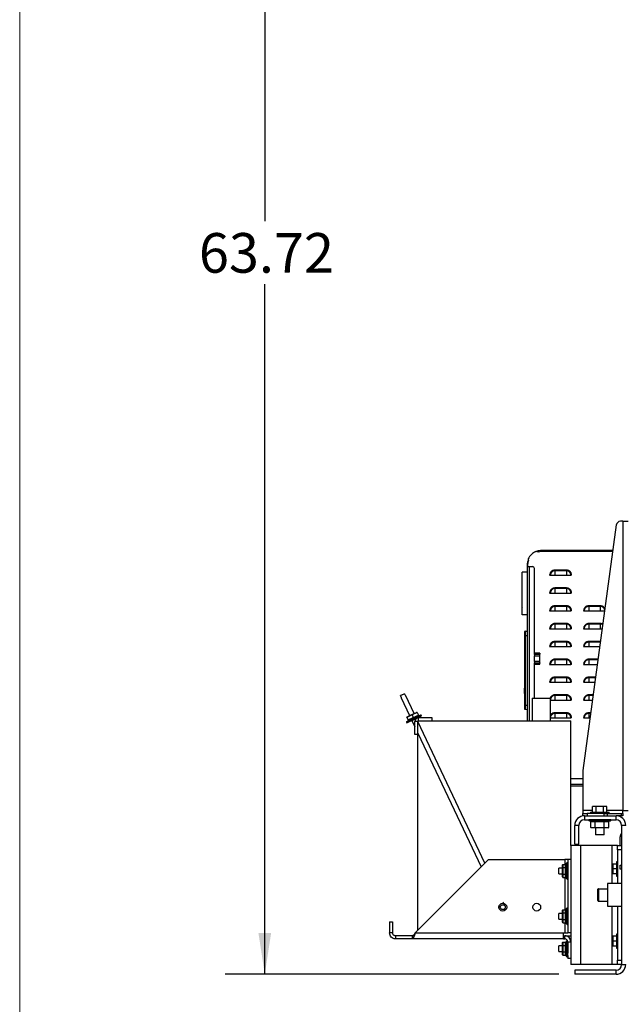
# Model space of a CAD drawing. Units: inches. Extents: x 4 to 234, y 4 to 150.
# Drawn here: x 4 to 30, y 66 to 109 of the extents above; entities that cross this region are included whole.
import ezdxf

# ---------------------------------------------------------------- set-up
doc = ezdxf.new("R2010")
doc.units = ezdxf.units.IN
doc.header["$MEASUREMENT"] = 0
doc.layers.add('FORMAT', color=7, linetype='Continuous')
doc.styles.add('SLDTEXTSTYLE0', font='TXT', dxfattribs={"width": 0.75})
doc.dimstyles.new('SLDDIMSTYLE1', dxfattribs={"dimtxt": 1.75, "dimasz": 1.82, "dimexe": 0, "dimexo": 0.0625, "dimgap": 0.4375, "dimtad": 0, "dimtih": 1, "dimtoh": 1, "dimrnd": 1e-09, "dimzin": 12, "dimdsep": 46, "dimtxsty": 'SLDTEXTSTYLE0', "dimsah": 1, "dimcen": 0.09, "dimadec": 0, "dimazin": 3, "dimtfac": 1, "dimtofl": 0, "dimtmove": 0, "dimatfit": 3, "dimfxl": 1, "dimfrac": 2, "dimtolj": 1, "dimtzin": 12, "dimarcsym": 0})

# ---------------------------------------------------------------- blocks, each defined once
blk = doc.blocks.new('_D_8')
at = {"layer": 'FORMAT', "ltscale": 14}
for p, q in [((43.686, 130.618), (12.576, 130.618)), ((14.326, 130.618), (14.326, 100.145)), ((14.326, 66.894), (14.326, 97.367)), ((27.317, 66.894), (12.576, 66.894))]:
    blk.add_line(p, q, dxfattribs=at)
for points in [[(14.326, 130.618), (14.046, 128.798), (14.606, 128.798)], [(14.326, 66.894), (14.606, 68.714), (14.046, 68.714)]]:
    blk.add_solid(points, dxfattribs=at)
at = {"layer": 'FORMAT', "ltscale": 14, "insert": (11.417, 99.623), "char_height": 1.75, "attachment_point": 1, "style": 'SLDTEXTSTYLE0'}
blk.add_mtext('63.72', dxfattribs=at)

msp = doc.modelspace()

# ---------------------------------------------------------------- linework, layer by layer
at = {"color": 7, "linetype": 'Continuous', "lineweight": 18, "ltscale": 14}
msp.add_line((3.501, 3.509), (3.501, 150.499), dxfattribs=at)
at = {"color": 7, "linetype": 'Continuous', "lineweight": 25, "ltscale": 14}
for p, q in [((29.85, 86.732), (28.372, 75.894)), ((30.142, 86.894), (30.036, 86.894)), ((30.142, 86.894), (30.142, 74.124)), ((30.142, 86.894), (30.372, 86.894)), ((26.392, 85.553), (26.393, 85.553)), ((26.393, 85.553), (26.547, 85.573)), ((26.547, 85.602), (26.547, 85.573)), ((29.696, 85.602), (26.547, 85.602)), ((25.917, 84.972), (25.917, 84.894)), ((25.917, 84.972), (25.946, 84.972)), ((25.917, 84.894), (25.917, 78.09)), ((25.917, 84.894), (25.996, 84.894)), ((25.946, 84.972), (25.971, 85.144)), ((25.946, 84.894), (25.946, 84.972)), ((25.996, 84.894), (26.153, 84.894)), ((26.232, 81.017), (26.232, 84.815)), ((25.7, 82.758), (25.7, 84.648)), ((25.917, 84.648), (25.7, 84.648)), ((27.141, 84.743), (27.141, 84.715)), ((27.645, 84.743), (27.141, 84.743)), ((27.141, 84.715), (27.141, 84.51)), ((27.645, 84.715), (27.141, 84.715)), ((27.141, 84.51), (27.645, 84.51)), ((27.645, 84.715), (27.645, 84.743)), ((27.645, 84.715), (27.645, 84.51)), ((27.141, 83.955), (27.141, 83.927)), ((27.645, 83.955), (27.141, 83.955)), ((27.141, 83.927), (27.141, 83.722)), ((27.645, 83.927), (27.141, 83.927)), ((27.645, 83.927), (27.645, 83.955)), ((27.645, 83.927), (27.645, 83.722)), ((27.141, 83.722), (27.645, 83.722)), ((25.7, 83.372), (25.677, 83.348)), ((25.677, 83.348), (25.677, 83.23)), ((25.677, 83.23), (25.677, 83.112)), ((25.677, 83.112), (25.7, 83.089)), ((27.141, 83.168), (27.141, 83.14)), ((27.645, 83.168), (27.141, 83.168)), ((27.141, 83.14), (27.141, 82.935)), ((27.645, 83.14), (27.141, 83.14)), ((27.645, 83.14), (27.645, 83.168)), ((27.645, 83.14), (27.645, 82.935)), ((28.637, 83.168), (28.637, 83.14)), ((29.141, 83.168), (28.637, 83.168)), ((28.637, 83.14), (28.637, 82.935)), ((29.141, 83.14), (28.637, 83.14)), ((29.141, 83.14), (29.141, 83.168)), ((29.141, 83.14), (29.141, 82.935)), ((25.917, 82.758), (25.7, 82.758)), ((27.141, 82.935), (27.645, 82.935)), ((28.637, 82.935), (29.141, 82.935)), ((27.141, 82.381), (27.141, 82.352)), ((27.645, 82.381), (27.141, 82.381)), ((27.141, 82.352), (27.141, 82.148)), ((27.645, 82.352), (27.141, 82.352)), ((27.645, 82.352), (27.645, 82.381)), ((27.645, 82.352), (27.645, 82.148)), ((28.637, 82.381), (28.637, 82.352)), ((29.141, 82.381), (28.637, 82.381)), ((28.637, 82.352), (28.637, 82.148)), ((29.141, 82.352), (28.637, 82.352)), ((29.141, 82.352), (29.141, 82.381)), ((29.141, 82.352), (29.141, 82.148)), ((25.791, 81.852), (25.82, 81.852)), ((25.791, 81.852), (25.791, 78.781)), ((25.82, 82.041), (25.917, 82.049)), ((25.82, 82.041), (25.82, 81.852)), ((25.82, 81.852), (25.917, 81.852)), ((25.82, 81.852), (25.82, 78.781)), ((27.141, 82.148), (27.645, 82.148)), ((28.637, 82.148), (29.141, 82.148)), ((29.141, 82.148), (29.225, 82.148)), ((27.141, 81.593), (27.141, 81.565)), ((27.645, 81.593), (27.141, 81.593)), ((27.141, 81.565), (27.141, 81.36)), ((27.645, 81.565), (27.141, 81.565)), ((27.141, 81.36), (27.645, 81.36)), ((27.645, 81.565), (27.645, 81.593)), ((27.645, 81.565), (27.645, 81.36)), ((28.637, 81.593), (28.637, 81.565)), ((29.141, 81.593), (28.637, 81.593)), ((28.637, 81.565), (28.637, 81.36)), ((29.141, 81.565), (28.637, 81.565)), ((28.637, 81.36), (29.118, 81.36)), ((29.141, 81.565), (29.141, 81.593)), ((26.476, 81.068), (26.232, 81.068)), ((26.476, 81.034), (26.232, 81.034)), ((26.232, 81.016), (26.232, 81.017)), ((26.476, 81.016), (26.232, 81.016)), ((26.232, 81.016), (26.232, 80.948)), ((26.232, 80.948), (26.476, 80.948)), ((26.232, 80.71), (26.232, 80.948)), ((26.476, 81.068), (26.476, 81.034)), ((26.476, 81.016), (26.476, 81.034)), ((26.476, 80.948), (26.476, 81.016)), ((26.476, 80.71), (26.476, 80.948)), ((26.476, 80.71), (26.232, 80.71)), ((26.232, 80.71), (26.232, 80.642)), ((26.232, 80.642), (26.476, 80.642)), ((26.232, 80.64), (26.232, 80.642)), ((26.232, 79.09), (26.232, 80.64)), ((26.232, 80.623), (26.476, 80.623)), ((26.232, 80.589), (26.476, 80.589)), ((26.476, 80.642), (26.476, 80.71)), ((26.476, 80.642), (26.476, 80.623)), ((26.476, 80.589), (26.476, 80.623)), ((27.141, 80.806), (27.141, 80.778)), ((27.645, 80.806), (27.141, 80.806)), ((27.141, 80.778), (27.141, 80.573)), ((27.645, 80.778), (27.141, 80.778)), ((27.141, 80.573), (27.645, 80.573)), ((27.645, 80.778), (27.645, 80.806)), ((27.645, 80.778), (27.645, 80.573)), ((28.637, 80.806), (28.637, 80.778)), ((28.637, 80.778), (28.637, 80.573)), ((28.637, 80.573), (29.01, 80.573)), ((27.141, 80.018), (27.141, 79.99)), ((27.645, 80.018), (27.141, 80.018)), ((27.645, 79.99), (27.645, 80.018)), ((28.637, 80.018), (28.637, 79.99)), ((27.141, 79.99), (27.141, 79.785)), ((27.645, 79.99), (27.141, 79.99)), ((27.141, 79.785), (27.645, 79.785)), ((27.645, 79.99), (27.645, 79.785)), ((28.637, 79.99), (28.637, 79.785)), ((28.637, 79.785), (28.903, 79.785)), ((20.324, 79.197), (20.319, 79.195)), ((20.362, 79.104), (20.319, 79.195)), ((20.366, 79.107), (20.324, 79.197)), ((20.498, 79.279), (20.54, 79.189)), ((20.921, 78.407), (20.55, 79.193)), ((27.141, 79.231), (27.141, 79.203)), ((27.645, 79.231), (27.141, 79.231)), ((27.141, 79.203), (27.141, 78.998)), ((27.645, 79.203), (27.141, 79.203)), ((27.645, 79.203), (27.645, 79.231)), ((27.645, 79.203), (27.645, 78.998)), ((28.637, 79.231), (28.637, 79.203)), ((28.637, 79.203), (28.637, 78.998)), ((20.352, 79.1), (20.723, 78.314)), ((25.791, 78.781), (25.82, 78.781)), ((25.82, 78.781), (25.917, 78.781)), ((25.82, 78.781), (25.82, 78.593)), ((26.135, 79.09), (26.135, 78.09)), ((26.135, 79.09), (26.942, 79.09)), ((26.942, 78.09), (26.942, 79.09)), ((27.141, 78.998), (27.645, 78.998)), ((28.637, 78.998), (28.796, 78.998)), ((20.831, 78.342), (20.605, 78.236)), ((20.614, 78.262), (20.822, 78.361)), ((20.822, 78.361), (21.03, 78.459)), ((20.831, 78.342), (20.822, 78.361)), ((21.057, 78.449), (20.831, 78.342)), ((20.831, 78.342), (20.884, 78.23)), ((20.884, 78.23), (21.11, 78.337)), ((21.057, 78.449), (21.03, 78.459)), ((21.057, 78.449), (21.11, 78.337)), ((21.247, 78.302), (21.234, 78.329)), ((25.82, 78.593), (25.917, 78.585)), ((27.141, 78.444), (27.141, 78.415)), ((27.645, 78.444), (27.141, 78.444)), ((27.141, 78.415), (27.141, 78.211)), ((27.645, 78.415), (27.141, 78.415)), ((27.645, 78.415), (27.645, 78.444)), ((27.645, 78.415), (27.645, 78.211)), ((28.637, 78.444), (28.637, 78.415)), ((28.637, 78.415), (28.637, 78.211)), ((20.585, 78.022), (20.597, 77.995)), ((20.605, 78.236), (20.614, 78.262)), ((20.605, 78.236), (20.658, 78.123)), ((20.658, 78.123), (20.884, 78.23)), ((20.823, 78.102), (20.954, 77.826)), ((21.088, 78.059), (20.954, 78.059)), ((20.954, 77.474), (20.954, 78.059)), ((21.022, 78.193), (21.021, 78.195)), ((21.088, 77.474), (21.088, 78.059)), ((24.043, 71.795), (21.088, 78.053)), ((21.119, 78.09), (21.119, 78.224)), ((21.119, 78.224), (21.704, 78.224)), ((21.119, 78.09), (21.704, 78.09)), ((21.704, 78.224), (21.704, 78.09)), ((21.704, 78.09), (27.838, 78.09)), ((27.141, 78.211), (27.645, 78.211)), ((27.838, 72.573), (27.838, 78.09)), ((28.637, 78.211), (28.688, 78.211)), ((21.088, 77.474), (20.954, 77.474)), ((21.088, 77.541), (23.879, 71.63)), ((21.088, 68.84), (21.088, 77.474)), ((28.372, 75.894), (28.372, 74.124)), ((28.372, 75.521), (27.838, 75.521)), ((27.838, 75.207), (28.372, 75.207)), ((28.372, 74.124), (28.372, 73.999)), ((28.372, 73.894), (28.372, 73.999)), ((28.372, 73.999), (28.56, 73.999)), ((28.56, 73.999), (28.56, 73.894)), ((29.315, 73.999), (28.56, 73.999)), ((28.716, 74.049), (28.716, 73.999)), ((28.716, 74.049), (29.122, 74.049)), ((28.805, 74.049), (28.805, 74.299)), ((28.964, 74.299), (28.805, 74.299)), ((28.964, 74.049), (28.964, 74.299)), ((29.281, 74.299), (28.964, 74.299)), ((29.122, 74.049), (29.529, 74.049)), ((29.281, 74.049), (29.281, 74.299)), ((29.44, 74.299), (29.281, 74.299)), ((29.315, 73.894), (29.315, 73.999)), ((29.315, 73.999), (29.447, 73.999)), ((29.44, 74.049), (29.44, 74.299)), ((29.447, 73.999), (29.447, 73.894)), ((29.447, 73.999), (30.087, 73.999)), ((29.529, 73.999), (29.529, 74.049)), ((30.087, 73.894), (30.087, 73.999)), ((30.087, 73.999), (30.142, 73.999)), ((30.142, 73.999), (30.142, 74.124)), ((30.142, 74.124), (30.372, 74.124)), ((30.142, 73.999), (30.142, 73.894)), ((28.446, 73.894), (28.372, 73.894)), ((28.446, 73.894), (28.446, 73.715)), ((28.446, 73.894), (29.838, 73.894)), ((28.446, 73.715), (29.838, 73.715)), ((28.641, 73.714), (28.641, 73.684)), ((29.122, 73.714), (28.641, 73.714)), ((29.122, 73.664), (28.661, 73.664)), ((28.924, 73.624), (28.725, 73.624)), ((28.725, 73.375), (28.725, 73.624)), ((29.321, 73.624), (28.924, 73.624)), ((28.924, 73.375), (28.924, 73.624)), ((28.935, 73.715), (28.935, 73.714)), ((29.603, 73.714), (29.122, 73.714)), ((29.583, 73.664), (29.122, 73.664)), ((29.31, 73.714), (29.31, 73.715)), ((29.519, 73.624), (29.321, 73.624)), ((29.321, 73.375), (29.321, 73.624)), ((29.519, 73.375), (29.519, 73.624)), ((29.603, 73.684), (29.603, 73.714)), ((29.838, 73.715), (29.838, 73.894)), ((30.087, 73.894), (29.838, 73.894)), ((30.142, 73.894), (30.087, 73.894)), ((28.196, 73.465), (28.017, 73.465)), ((28.017, 72.644), (28.017, 73.465)), ((28.196, 72.644), (28.196, 73.465)), ((28.725, 73.375), (28.924, 73.375)), ((28.725, 73.375), (28.748, 73.355)), ((28.935, 73.355), (28.748, 73.355)), ((28.924, 73.375), (29.321, 73.375)), ((28.924, 73.375), (28.935, 73.355)), ((28.935, 73.355), (28.935, 73.049)), ((29.309, 73.355), (28.935, 73.355)), ((29.31, 73.049), (28.935, 73.049)), ((29.309, 73.355), (29.321, 73.375)), ((29.496, 73.355), (29.309, 73.355)), ((29.31, 73.049), (29.31, 73.355)), ((29.321, 73.375), (29.519, 73.375)), ((29.496, 73.355), (29.519, 73.375)), ((30.267, 73.465), (30.088, 73.465)), ((30.088, 73.465), (30.088, 67.323)), ((28.017, 72.644), (28.196, 72.644)), ((30.017, 72.573), (30.017, 72.956)), ((27.838, 72.573), (27.838, 67.323)), ((28.267, 72.573), (27.838, 72.573)), ((28.267, 72.573), (28.267, 67.323)), ((29.659, 72.573), (28.267, 72.573)), ((29.909, 72.573), (29.659, 72.573)), ((29.909, 72.573), (30.088, 72.573)), ((29.909, 72.385), (29.909, 72.573)), ((30.088, 72.385), (29.909, 72.385)), ((29.909, 72.385), (29.909, 70.894)), ((20.963, 68.715), (24.204, 71.955)), ((24.204, 71.955), (27.579, 71.955)), ((27.469, 71.721), (27.489, 71.744)), ((27.489, 71.744), (27.489, 71.6)), ((27.489, 71.744), (27.614, 71.744)), ((27.704, 71.955), (27.579, 71.955)), ((27.614, 71.6), (27.614, 71.744)), ((27.654, 71.116), (27.654, 71.794)), ((27.704, 71.814), (27.674, 71.814)), ((27.838, 71.955), (27.704, 71.955)), ((27.704, 71.955), (27.704, 68.715)), ((29.867, 71.759), (29.697, 71.759)), ((29.697, 71.759), (29.697, 71.541)), ((29.909, 71.853), (29.867, 71.853)), ((29.867, 71.853), (29.867, 71.541)), ((27.469, 71.58), (27.318, 71.58)), ((27.318, 71.455), (27.318, 71.58)), ((27.318, 71.33), (27.318, 71.455)), ((27.318, 71.33), (27.469, 71.33)), ((27.469, 71.588), (27.469, 71.721)), ((27.469, 71.588), (27.489, 71.6)), ((27.469, 71.322), (27.469, 71.588)), ((27.489, 71.311), (27.469, 71.322)), ((27.469, 71.19), (27.469, 71.322)), ((27.489, 71.6), (27.614, 71.6)), ((27.489, 71.6), (27.489, 71.311)), ((27.489, 71.311), (27.614, 71.311)), ((27.489, 71.311), (27.489, 71.167)), ((27.614, 71.311), (27.614, 71.6)), ((27.614, 71.167), (27.614, 71.311)), ((29.867, 71.541), (29.697, 71.541)), ((29.697, 71.541), (29.697, 71.324)), ((29.867, 71.324), (29.697, 71.324)), ((29.867, 71.541), (29.867, 71.229)), ((30.017, 71.536), (30.017, 71.715)), ((30.017, 71.715), (30.088, 71.715)), ((30.088, 71.536), (30.017, 71.536)), ((27.489, 71.167), (27.469, 71.19)), ((27.489, 71.167), (27.614, 71.167)), ((27.674, 71.096), (27.704, 71.096)), ((30.088, 70.894), (29.463, 70.894)), ((29.463, 70.894), (29.463, 69.894)), ((29.867, 71.229), (29.909, 71.229)), ((29.038, 70.144), (29.038, 70.644)), ((29.063, 70.669), (29.063, 70.119)), ((29.063, 70.669), (29.463, 70.669)), ((29.063, 70.119), (29.463, 70.119)), ((27.469, 69.58), (27.318, 69.58)), ((27.318, 69.455), (27.318, 69.58)), ((27.469, 69.721), (27.489, 69.744)), ((27.469, 69.588), (27.469, 69.721)), ((27.469, 69.588), (27.489, 69.6)), ((27.469, 69.322), (27.469, 69.588)), ((27.489, 69.744), (27.489, 69.6)), ((27.489, 69.744), (27.614, 69.744)), ((27.489, 69.6), (27.614, 69.6)), ((27.489, 69.6), (27.489, 69.311)), ((27.614, 69.6), (27.614, 69.744)), ((27.614, 69.311), (27.614, 69.6)), ((27.654, 69.116), (27.654, 69.794)), ((27.704, 69.814), (27.674, 69.814)), ((29.463, 69.894), (30.088, 69.894)), ((29.909, 69.894), (29.909, 67.51)), ((19.838, 69.205), (19.973, 69.205)), ((19.838, 69.205), (19.838, 68.715)), ((19.973, 69.205), (19.973, 68.715)), ((27.318, 69.33), (27.318, 69.455)), ((27.318, 69.33), (27.469, 69.33)), ((27.489, 69.311), (27.469, 69.322)), ((27.469, 69.19), (27.469, 69.322)), ((27.489, 69.167), (27.469, 69.19)), ((27.489, 69.311), (27.614, 69.311)), ((27.489, 69.311), (27.489, 69.167)), ((27.489, 69.167), (27.614, 69.167)), ((27.614, 69.167), (27.614, 69.311)), ((19.973, 68.715), (19.838, 68.715)), ((20.963, 68.715), (27.512, 68.715)), ((27.512, 68.715), (27.579, 68.715)), ((27.512, 68.455), (27.512, 68.715)), ((27.579, 68.715), (27.704, 68.715)), ((27.674, 69.096), (27.704, 69.096)), ((27.838, 68.715), (27.704, 68.715)), ((20.098, 68.59), (20.098, 68.455)), ((20.838, 68.59), (20.098, 68.59)), ((20.838, 68.455), (20.098, 68.455)), ((20.838, 68.59), (20.838, 68.455)), ((27.512, 68.455), (20.838, 68.455)), ((27.469, 68.288), (27.489, 68.311)), ((27.469, 68.155), (27.469, 68.288)), ((27.489, 68.311), (27.489, 68.167)), ((27.489, 68.311), (27.614, 68.311)), ((27.512, 68.59), (27.838, 68.59)), ((27.512, 68.455), (27.579, 68.455)), ((27.579, 68.455), (27.579, 68.59)), ((27.614, 68.167), (27.614, 68.311)), ((27.654, 67.683), (27.654, 68.362)), ((27.692, 68.382), (27.674, 68.382)), ((27.704, 68.33), (27.704, 68.335)), ((27.704, 68.33), (27.838, 68.33)), ((27.704, 68.33), (27.704, 67.825)), ((29.867, 68.57), (29.697, 68.57)), ((29.697, 68.57), (29.697, 68.352)), ((29.867, 68.352), (29.697, 68.352)), ((29.697, 68.352), (29.697, 68.135)), ((29.909, 68.664), (29.867, 68.664)), ((29.867, 68.664), (29.867, 68.352)), ((29.867, 68.352), (29.867, 68.04)), ((27.469, 68.148), (27.318, 68.148)), ((27.318, 68.023), (27.318, 68.148)), ((27.318, 67.898), (27.318, 68.023)), ((27.318, 67.898), (27.469, 67.898)), ((27.469, 68.155), (27.489, 68.167)), ((27.469, 67.89), (27.469, 68.155)), ((27.489, 67.878), (27.469, 67.89)), ((27.469, 67.757), (27.469, 67.89)), ((27.489, 68.167), (27.614, 68.167)), ((27.489, 68.167), (27.489, 67.878)), ((27.489, 67.878), (27.614, 67.878)), ((27.489, 67.878), (27.489, 67.734)), ((27.614, 67.878), (27.614, 68.167)), ((27.614, 67.734), (27.614, 67.878)), ((29.867, 68.135), (29.697, 68.135)), ((29.867, 68.04), (29.909, 68.04)), ((27.489, 67.734), (27.469, 67.757)), ((27.489, 67.734), (27.614, 67.734)), ((27.674, 67.663), (27.704, 67.663)), ((27.704, 67.722), (27.704, 67.825)), ((27.704, 67.722), (27.704, 67.59)), ((27.838, 67.59), (27.704, 67.59)), ((29.909, 67.51), (30.088, 67.51)), ((29.909, 67.323), (29.909, 67.51)), ((28.267, 67.323), (27.838, 67.323)), ((28.017, 67.073), (28.017, 66.894)), ((29.838, 67.073), (28.017, 67.073)), ((29.659, 67.323), (28.267, 67.323)), ((29.909, 67.323), (29.659, 67.323)), ((29.838, 66.894), (29.838, 67.073)), ((30.088, 67.323), (29.909, 67.323)), ((30.088, 67.323), (30.267, 67.323)), ((29.838, 66.894), (28.017, 66.894))]:
    msp.add_line(p, q, dxfattribs=at)
at = {"color": 8, "linetype": 'Continuous', "lineweight": 25, "ltscale": 14}
for p, q in [((26.547, 85.573), (29.692, 85.573)), ((25.996, 84.894), (25.996, 78.09)), ((29.149, 81.592), (29.141, 81.593)), ((29.141, 81.565), (29.141, 81.533)), ((29.042, 80.806), (28.637, 80.806)), ((29.038, 80.778), (28.637, 80.778)), ((28.935, 80.018), (28.637, 80.018)), ((28.931, 79.99), (28.637, 79.99)), ((28.827, 79.231), (28.637, 79.231)), ((28.824, 79.203), (28.637, 79.203)), ((28.72, 78.444), (28.637, 78.444)), ((28.716, 78.415), (28.637, 78.415)), ((28.372, 75.276), (27.838, 75.276)), ((28.805, 74.124), (28.372, 74.124)), ((30.142, 74.124), (29.44, 74.124)), ((28.641, 73.684), (29.122, 73.684)), ((29.122, 73.684), (29.603, 73.684)), ((29.659, 72.573), (29.659, 70.894)), ((27.579, 71.955), (27.579, 71.744)), ((27.674, 71.814), (27.674, 71.096)), ((27.579, 71.167), (27.579, 69.744)), ((27.674, 69.814), (27.674, 69.096)), ((29.659, 69.894), (29.659, 67.323)), ((27.579, 69.167), (27.579, 68.715)), ((27.674, 68.382), (27.674, 67.663))]:
    msp.add_line(p, q, dxfattribs=at)
at = {"color": 7, "linetype": 'Continuous', "lineweight": 25, "ltscale": 196}
msp.add_line((20.352, 79.1), (20.366, 79.107), dxfattribs=at)
at = {"color": 7, "linetype": 'Continuous', "lineweight": 25, "ltscale": 14, "flags": 128}
for points in [[(20.498, 79.279), (20.483, 79.272), (20.463, 79.263), (20.439, 79.251), (20.413, 79.239), (20.387, 79.227), (20.362, 79.215), (20.34, 79.205), (20.324, 79.197)], [(20.54, 79.189), (20.544, 79.191), (20.548, 79.192), (20.549, 79.193), (20.55, 79.193)], [(20.594, 78.049), (20.6, 78.052), (20.619, 78.061), (20.649, 78.075), (20.69, 78.094), (20.739, 78.117), (20.794, 78.144), (20.854, 78.172), (20.916, 78.201), (20.978, 78.23), (21.036, 78.258), (21.089, 78.283), (21.134, 78.304), (21.169, 78.321), (21.194, 78.332), (21.206, 78.338), (21.208, 78.339)], [(20.597, 77.995), (20.604, 77.998), (20.622, 78.007), (20.652, 78.021), (20.693, 78.04), (20.742, 78.063), (20.798, 78.09), (20.859, 78.119), (20.922, 78.149), (20.986, 78.179), (21.047, 78.207), (21.103, 78.234), (21.152, 78.257), (21.192, 78.276), (21.222, 78.29), (21.241, 78.299), (21.247, 78.302), (21.247, 78.302)], [(20.901, 78.194), (20.901, 78.195), (20.9, 78.197), (20.898, 78.2), (20.896, 78.204), (20.893, 78.21), (20.89, 78.216), (20.887, 78.223), (20.884, 78.23)], [(24.937, 69.902), (24.936, 69.905), (24.931, 69.916), (24.923, 69.932), (24.912, 69.955), (24.899, 69.982), (24.884, 70.014), (24.868, 70.047), (24.852, 70.083)], [(24.683, 69.929), (24.687, 69.92), (24.701, 69.889), (24.714, 69.861), (24.725, 69.839), (24.733, 69.822), (24.738, 69.812), (24.739, 69.808)]]:
    msp.add_lwpolyline(points, dxfattribs=at)
at = {"color": 8, "linetype": 'Continuous', "lineweight": 25, "ltscale": 14, "flags": 128}
msp.add_lwpolyline([(21.234, 78.329), (21.228, 78.326), (21.21, 78.317), (21.18, 78.303), (21.139, 78.284), (21.09, 78.261), (21.034, 78.234), (20.973, 78.206), (20.909, 78.176), (20.846, 78.146), (20.785, 78.117), (20.729, 78.091), (20.68, 78.067), (20.639, 78.048), (20.609, 78.034), (20.591, 78.025), (20.585, 78.022)], dxfattribs=at)
at = {"color": 7, "linetype": 'Continuous', "lineweight": 25, "ltscale": 196}
for centre, radius in [((24.838, 69.855), 0.172), ((26.338, 69.855), 0.172), ((24.838, 69.855), 0.109)]:
    msp.add_circle(centre, radius, dxfattribs=at)
for centre, radius, start, end in [((30.036, 86.706), 0.188, 90, 172.2348), ((26.056, 85.195), 0.0984, 156.5706, 211.3306), ((26.547, 84.982), 0.634, 113.4294, 156.5706), ((26.547, 84.972), 0.63, 90, 108.2363), ((26.547, 84.972), 0.63, 159.4156, 180), ((26.153, 84.815), 0.0787, 0, 90), ((25.822, 82.009), 0.0315, 95, 180), ((26.98, 79.411), 1.201, 171.9572, 188.0428), ((21.146, 78.354), 0.04, 205.2761, 295.2761), ((21.216, 78.321), 0.02, 25.2761, 115.2761), ((25.822, 78.625), 0.0315, 180, 265), ((20.603, 78.031), 0.02, 115.2761, 205.2761), ((20.622, 78.106), 0.04, 295.2761, 25.2761), ((21.119, 78.059), 0.165, 90, 180), ((21.119, 78.059), 0.031, 90, 180), ((28.446, 73.465), 0.429, 90, 180), ((28.446, 73.465), 0.25, 90, 180), ((28.661, 73.684), 0.02, 180, 270), ((29.583, 73.684), 0.02, 270, 0), ((29.838, 73.465), 0.429, 0, 90), ((29.838, 73.465), 0.25, 0, 90), ((30.205, 72.956), 0.188, 128.4872, 180), ((27.674, 71.794), 0.02, 90, 180), ((27.674, 71.116), 0.02, 180, 270), ((29.063, 70.644), 0.025, 90, 180), ((29.063, 70.144), 0.025, 180, 270), ((27.674, 69.794), 0.02, 90, 180), ((27.674, 69.116), 0.02, 180, 270), ((27.674, 68.362), 0.02, 90, 180), ((27.674, 67.683), 0.02, 180, 270), ((29.838, 67.323), 0.429, 270, 0), ((29.838, 67.323), 0.25, 270, 0)]:
    msp.add_arc(centre, radius, start, end, dxfattribs=at)
for centre, major_axis, ratio, start_param, end_param in [((28.679, 73.624), (-0.0462, 0), 0.866025, 3.141593, 4.712389), ((28.901, 73.624), (0, 0.04), 0.57735, 4.712389, 6.283185), ((29.344, 73.624), (0, 0.04), 0.57735, 0, 1.570796), ((29.565, 73.624), (0.0462, 0), 0.866025, 1.570796, 3.141593), ((27.614, 71.79), (0, 0.0462), 0.866025, 3.141593, 4.712389), ((27.614, 71.623), (0.04, 0), 0.57735, 4.712389, 6.283185), ((27.614, 71.288), (0.04, 0), 0.57735, 0, 1.570796), ((27.614, 71.12), (0, -0.0462), 0.866025, 1.570796, 3.141593), ((27.614, 69.79), (0, 0.0462), 0.866025, 3.141593, 4.712389), ((27.614, 69.623), (0.04, 0), 0.57735, 4.712389, 6.283185), ((27.614, 69.288), (0.04, 0), 0.57735, 0, 1.570796), ((27.614, 69.12), (0, -0.0462), 0.866025, 1.570796, 3.141593), ((27.614, 68.358), (0, 0.0462), 0.866025, 3.141593, 4.712389), ((27.614, 68.19), (0.04, 0), 0.57735, 4.712389, 6.283185), ((27.614, 67.855), (0.04, 0), 0.57735, 0, 1.570796), ((27.614, 67.688), (0, -0.0462), 0.866025, 1.570796, 3.141593)]:
    msp.add_ellipse(centre, major_axis=major_axis, ratio=ratio, start_param=start_param, end_param=end_param, dxfattribs=at)
at = {"color": 7, "linetype": 'Continuous', "lineweight": 25, "ltscale": 14}
for points, knots in [([(26.295, 85.564), (26.303, 85.567), (26.319, 85.572), (26.345, 85.572), (26.37, 85.567), (26.385, 85.558), (26.392, 85.553)], [0, 0, 0, 0, 0.249995, 0.500005, 0.749997, 1, 1, 1, 1]), ([(27.141, 84.743), (27.112, 84.74), (27.067, 84.735), (27.013, 84.706), (26.975, 84.676), (26.945, 84.638), (26.916, 84.584), (26.912, 84.539), (26.908, 84.51)], [0, 0, 0, 0, 0.2394575, 0.3683617, 0.4999999, 0.631638, 0.7605451, 1, 1, 1, 1]), ([(26.908, 84.51), (26.914, 84.51), (26.922, 84.51), (26.931, 84.51), (26.935, 84.51), (26.937, 84.51)], [0, 0, 0, 0, 0.498698, 0.748624, 1, 1, 1, 1]), ([(27.141, 84.715), (27.114, 84.711), (27.061, 84.705), (26.993, 84.658), (26.946, 84.59), (26.94, 84.537), (26.937, 84.51)], [0, 0, 0, 0, 0.250001, 0.499999, 0.750002, 1, 1, 1, 1]), ([(26.937, 84.51), (26.966, 84.51), (27.026, 84.51), (27.103, 84.51), (27.141, 84.51)], [0, 0, 0, 0, 0.499999, 1, 1, 1, 1]), ([(27.878, 84.51), (27.875, 84.539), (27.87, 84.584), (27.841, 84.638), (27.811, 84.676), (27.774, 84.706), (27.72, 84.735), (27.675, 84.74), (27.645, 84.743)], [0, 0, 0, 0, 0.239454, 0.368362, 0.5, 0.631638, 0.760542, 1, 1, 1, 1]), ([(27.85, 84.51), (27.847, 84.537), (27.841, 84.59), (27.793, 84.658), (27.726, 84.705), (27.672, 84.711), (27.645, 84.715)], [0, 0, 0, 0, 0.249999, 0.5, 0.750002, 1, 1, 1, 1]), ([(27.645, 84.51), (27.684, 84.51), (27.761, 84.51), (27.82, 84.51), (27.85, 84.51)], [0, 0, 0, 0, 0.499997, 1, 1, 1, 1]), ([(27.878, 84.51), (27.876, 84.51), (27.87, 84.51), (27.86, 84.51), (27.854, 84.51), (27.85, 84.51)], [0, 0, 0, 0, 0.251357, 0.5013, 1, 1, 1, 1]), ([(27.141, 83.955), (27.112, 83.952), (27.067, 83.947), (27.013, 83.918), (26.975, 83.888), (26.945, 83.851), (26.916, 83.797), (26.912, 83.752), (26.908, 83.722)], [0, 0, 0, 0, 0.239458, 0.36836, 0.5, 0.631638, 0.760542, 1, 1, 1, 1]), ([(27.141, 83.927), (27.114, 83.924), (27.061, 83.918), (26.993, 83.871), (26.946, 83.803), (26.94, 83.749), (26.937, 83.722)], [0, 0, 0, 0, 0.250001, 0.5, 0.749999, 1, 1, 1, 1]), ([(27.878, 83.722), (27.875, 83.752), (27.87, 83.797), (27.841, 83.851), (27.811, 83.888), (27.774, 83.918), (27.72, 83.947), (27.675, 83.952), (27.645, 83.955)], [0, 0, 0, 0, 0.239457, 0.368361, 0.499999, 0.63164, 0.760542, 1, 1, 1, 1]), ([(27.85, 83.722), (27.847, 83.749), (27.841, 83.803), (27.793, 83.871), (27.726, 83.918), (27.672, 83.924), (27.645, 83.927)], [0, 0, 0, 0, 0.250002, 0.5, 0.750002, 1, 1, 1, 1]), ([(26.908, 83.722), (26.914, 83.722), (26.922, 83.722), (26.931, 83.722), (26.935, 83.722), (26.937, 83.722)], [0, 0, 0, 0, 0.498698, 0.748624, 1, 1, 1, 1]), ([(26.937, 83.722), (26.966, 83.722), (27.026, 83.722), (27.103, 83.722), (27.141, 83.722)], [0, 0, 0, 0, 0.499999, 1, 1, 1, 1]), ([(27.645, 83.722), (27.684, 83.722), (27.761, 83.722), (27.82, 83.722), (27.85, 83.722)], [0, 0, 0, 0, 0.499997, 1, 1, 1, 1]), ([(27.878, 83.722), (27.876, 83.722), (27.87, 83.722), (27.86, 83.722), (27.854, 83.722), (27.85, 83.722)], [0, 0, 0, 0, 0.251357, 0.5013, 1, 1, 1, 1]), ([(27.141, 83.168), (27.112, 83.165), (27.067, 83.16), (27.013, 83.131), (26.975, 83.101), (26.945, 83.064), (26.916, 83.009), (26.912, 82.964), (26.908, 82.935)], [0, 0, 0, 0, 0.239458, 0.36836, 0.499998, 0.631638, 0.760542, 1, 1, 1, 1]), ([(27.141, 83.14), (27.114, 83.137), (27.061, 83.13), (26.993, 83.083), (26.946, 83.015), (26.94, 82.962), (26.937, 82.935)], [0, 0, 0, 0, 0.250001, 0.5, 0.749999, 1, 1, 1, 1]), ([(27.878, 82.935), (27.875, 82.964), (27.87, 83.009), (27.841, 83.064), (27.811, 83.101), (27.774, 83.131), (27.72, 83.16), (27.675, 83.165), (27.645, 83.168)], [0, 0, 0, 0, 0.239457, 0.368361, 0.500002, 0.63164, 0.760542, 1, 1, 1, 1]), ([(27.85, 82.935), (27.847, 82.962), (27.841, 83.015), (27.793, 83.083), (27.726, 83.13), (27.672, 83.137), (27.645, 83.14)], [0, 0, 0, 0, 0.250002, 0.5, 0.750002, 1, 1, 1, 1]), ([(28.637, 83.168), (28.608, 83.165), (28.563, 83.16), (28.509, 83.131), (28.471, 83.101), (28.441, 83.064), (28.412, 83.009), (28.408, 82.964), (28.404, 82.935)], [0, 0, 0, 0, 0.239455, 0.36836, 0.499999, 0.631639, 0.760542, 1, 1, 1, 1]), ([(28.637, 83.14), (28.611, 83.137), (28.557, 83.13), (28.489, 83.083), (28.442, 83.015), (28.436, 82.962), (28.433, 82.935)], [0, 0, 0, 0, 0.249998, 0.499998, 0.749998, 1, 1, 1, 1]), ([(26.908, 82.935), (26.914, 82.935), (26.922, 82.935), (26.931, 82.935), (26.935, 82.935), (26.937, 82.935)], [0, 0, 0, 0, 0.498698, 0.748624, 1, 1, 1, 1]), ([(26.937, 82.935), (26.966, 82.935), (27.026, 82.935), (27.103, 82.935), (27.141, 82.935)], [0, 0, 0, 0, 0.499999, 1, 1, 1, 1]), ([(27.645, 82.935), (27.684, 82.935), (27.761, 82.935), (27.82, 82.935), (27.85, 82.935)], [0, 0, 0, 0, 0.499997, 1, 1, 1, 1]), ([(27.878, 82.935), (27.876, 82.935), (27.87, 82.935), (27.86, 82.935), (27.854, 82.935), (27.85, 82.935)], [0, 0, 0, 0, 0.251357, 0.5013, 1, 1, 1, 1]), ([(28.404, 82.935), (28.41, 82.935), (28.418, 82.935), (28.427, 82.935), (28.431, 82.935), (28.433, 82.935)], [0, 0, 0, 0, 0.498701, 0.748594, 1, 1, 1, 1]), ([(28.433, 82.935), (28.462, 82.935), (28.522, 82.935), (28.599, 82.935), (28.637, 82.935)], [0, 0, 0, 0, 0.5000011, 1, 1, 1, 1]), ([(29.141, 82.935), (29.18, 82.935), (29.252, 82.935), (29.307, 82.935), (29.332, 82.935)], [0, 0, 0, 0, 0.538926, 1, 1, 1, 1]), ([(27.141, 82.381), (27.112, 82.377), (27.067, 82.373), (27.013, 82.344), (26.975, 82.314), (26.945, 82.276), (26.916, 82.222), (26.912, 82.177), (26.908, 82.148)], [0, 0, 0, 0, 0.2394575, 0.3683617, 0.4999999, 0.631638, 0.7605451, 1, 1, 1, 1]), ([(27.141, 82.352), (27.114, 82.349), (27.061, 82.343), (26.993, 82.296), (26.946, 82.228), (26.94, 82.174), (26.937, 82.148)], [0, 0, 0, 0, 0.250001, 0.499999, 0.750002, 1, 1, 1, 1]), ([(27.878, 82.148), (27.875, 82.177), (27.87, 82.222), (27.841, 82.276), (27.811, 82.314), (27.774, 82.344), (27.72, 82.373), (27.675, 82.377), (27.645, 82.381)], [0, 0, 0, 0, 0.239454, 0.368362, 0.5, 0.631638, 0.760542, 1, 1, 1, 1]), ([(27.85, 82.148), (27.847, 82.174), (27.841, 82.228), (27.793, 82.296), (27.726, 82.343), (27.672, 82.349), (27.645, 82.352)], [0, 0, 0, 0, 0.249999, 0.5, 0.750002, 1, 1, 1, 1]), ([(28.637, 82.381), (28.608, 82.377), (28.563, 82.373), (28.509, 82.344), (28.471, 82.314), (28.441, 82.276), (28.412, 82.222), (28.408, 82.177), (28.404, 82.148)], [0, 0, 0, 0, 0.239455, 0.368362, 0.5, 0.631639, 0.760545, 1, 1, 1, 1]), ([(28.637, 82.352), (28.611, 82.349), (28.557, 82.343), (28.489, 82.296), (28.442, 82.228), (28.436, 82.174), (28.433, 82.148)], [0, 0, 0, 0, 0.249999, 0.499997, 0.750001, 1, 1, 1, 1]), ([(25.791, 82.009), (25.791, 82.007), (25.791, 82.004), (25.791, 81.984), (25.791, 81.964), (25.791, 81.939), (25.791, 81.902), (25.791, 81.872), (25.791, 81.852)], [0, 0, 0, 0, 0.239457, 0.36836, 0.499997, 0.63164, 0.760543, 1, 1, 1, 1]), ([(26.908, 82.148), (26.914, 82.148), (26.922, 82.148), (26.931, 82.148), (26.935, 82.148), (26.937, 82.148)], [0, 0, 0, 0, 0.498698, 0.748624, 1, 1, 1, 1]), ([(26.937, 82.148), (26.966, 82.148), (27.026, 82.148), (27.103, 82.148), (27.141, 82.148)], [0, 0, 0, 0, 0.499999, 1, 1, 1, 1]), ([(27.645, 82.148), (27.684, 82.148), (27.761, 82.148), (27.82, 82.148), (27.85, 82.148)], [0, 0, 0, 0, 0.499997, 1, 1, 1, 1]), ([(27.878, 82.148), (27.876, 82.148), (27.87, 82.148), (27.86, 82.148), (27.854, 82.148), (27.85, 82.148)], [0, 0, 0, 0, 0.251357, 0.5013, 1, 1, 1, 1]), ([(28.404, 82.148), (28.41, 82.148), (28.418, 82.148), (28.427, 82.148), (28.431, 82.148), (28.433, 82.148)], [0, 0, 0, 0, 0.498701, 0.748594, 1, 1, 1, 1]), ([(28.433, 82.148), (28.462, 82.148), (28.522, 82.148), (28.599, 82.148), (28.637, 82.148)], [0, 0, 0, 0, 0.5000011, 1, 1, 1, 1]), ([(27.141, 81.593), (27.112, 81.59), (27.067, 81.585), (27.013, 81.556), (26.975, 81.526), (26.945, 81.489), (26.916, 81.435), (26.912, 81.39), (26.908, 81.36)], [0, 0, 0, 0, 0.239458, 0.36836, 0.5, 0.631638, 0.760542, 1, 1, 1, 1]), ([(26.908, 81.36), (26.914, 81.36), (26.922, 81.36), (26.931, 81.36), (26.935, 81.36), (26.937, 81.36)], [0, 0, 0, 0, 0.498698, 0.748624, 1, 1, 1, 1]), ([(27.141, 81.565), (27.114, 81.562), (27.061, 81.556), (26.993, 81.508), (26.946, 81.441), (26.94, 81.387), (26.937, 81.36)], [0, 0, 0, 0, 0.250001, 0.5, 0.749999, 1, 1, 1, 1]), ([(26.937, 81.36), (26.966, 81.36), (27.026, 81.36), (27.103, 81.36), (27.141, 81.36)], [0, 0, 0, 0, 0.499999, 1, 1, 1, 1]), ([(27.878, 81.36), (27.875, 81.39), (27.87, 81.435), (27.841, 81.489), (27.811, 81.526), (27.774, 81.556), (27.72, 81.585), (27.675, 81.59), (27.645, 81.593)], [0, 0, 0, 0, 0.239457, 0.368361, 0.499999, 0.63164, 0.760542, 1, 1, 1, 1]), ([(27.85, 81.36), (27.847, 81.387), (27.841, 81.441), (27.793, 81.508), (27.726, 81.556), (27.672, 81.562), (27.645, 81.565)], [0, 0, 0, 0, 0.250002, 0.5, 0.750002, 1, 1, 1, 1]), ([(27.645, 81.36), (27.684, 81.36), (27.761, 81.36), (27.82, 81.36), (27.85, 81.36)], [0, 0, 0, 0, 0.499997, 1, 1, 1, 1]), ([(27.878, 81.36), (27.876, 81.36), (27.87, 81.36), (27.86, 81.36), (27.854, 81.36), (27.85, 81.36)], [0, 0, 0, 0, 0.251357, 0.5013, 1, 1, 1, 1]), ([(28.637, 81.593), (28.608, 81.59), (28.563, 81.585), (28.509, 81.556), (28.471, 81.526), (28.441, 81.489), (28.412, 81.435), (28.408, 81.39), (28.404, 81.36)], [0, 0, 0, 0, 0.239455, 0.368361, 0.500001, 0.631639, 0.760542, 1, 1, 1, 1]), ([(28.404, 81.36), (28.41, 81.36), (28.418, 81.36), (28.427, 81.36), (28.431, 81.36), (28.433, 81.36)], [0, 0, 0, 0, 0.498701, 0.748594, 1, 1, 1, 1]), ([(28.637, 81.565), (28.611, 81.562), (28.557, 81.556), (28.489, 81.508), (28.442, 81.441), (28.436, 81.387), (28.433, 81.36)], [0, 0, 0, 0, 0.249998, 0.499998, 0.749998, 1, 1, 1, 1]), ([(28.433, 81.36), (28.462, 81.36), (28.522, 81.36), (28.599, 81.36), (28.637, 81.36)], [0, 0, 0, 0, 0.5000011, 1, 1, 1, 1]), ([(27.141, 80.806), (27.112, 80.803), (27.067, 80.798), (27.013, 80.769), (26.975, 80.739), (26.945, 80.701), (26.916, 80.647), (26.912, 80.602), (26.908, 80.573)], [0, 0, 0, 0, 0.239458, 0.36836, 0.499998, 0.631638, 0.760542, 1, 1, 1, 1]), ([(26.908, 80.573), (26.914, 80.573), (26.922, 80.573), (26.931, 80.573), (26.935, 80.573), (26.937, 80.573)], [0, 0, 0, 0, 0.498698, 0.748624, 1, 1, 1, 1]), ([(27.141, 80.778), (27.114, 80.774), (27.061, 80.768), (26.993, 80.721), (26.946, 80.653), (26.94, 80.6), (26.937, 80.573)], [0, 0, 0, 0, 0.250001, 0.5, 0.749999, 1, 1, 1, 1]), ([(26.937, 80.573), (26.966, 80.573), (27.026, 80.573), (27.103, 80.573), (27.141, 80.573)], [0, 0, 0, 0, 0.499999, 1, 1, 1, 1]), ([(27.878, 80.573), (27.875, 80.602), (27.87, 80.647), (27.841, 80.701), (27.811, 80.739), (27.774, 80.769), (27.72, 80.798), (27.675, 80.803), (27.645, 80.806)], [0, 0, 0, 0, 0.239457, 0.368361, 0.500002, 0.63164, 0.760542, 1, 1, 1, 1]), ([(27.85, 80.573), (27.847, 80.6), (27.841, 80.653), (27.793, 80.721), (27.726, 80.768), (27.672, 80.774), (27.645, 80.778)], [0, 0, 0, 0, 0.250002, 0.5, 0.750002, 1, 1, 1, 1]), ([(27.645, 80.573), (27.684, 80.573), (27.761, 80.573), (27.82, 80.573), (27.85, 80.573)], [0, 0, 0, 0, 0.499997, 1, 1, 1, 1]), ([(27.878, 80.573), (27.876, 80.573), (27.87, 80.573), (27.86, 80.573), (27.854, 80.573), (27.85, 80.573)], [0, 0, 0, 0, 0.251357, 0.5013, 1, 1, 1, 1]), ([(28.637, 80.806), (28.608, 80.803), (28.563, 80.798), (28.509, 80.769), (28.471, 80.739), (28.441, 80.701), (28.412, 80.647), (28.408, 80.602), (28.404, 80.573)], [0, 0, 0, 0, 0.239455, 0.36836, 0.499999, 0.631639, 0.760542, 1, 1, 1, 1]), ([(28.404, 80.573), (28.41, 80.573), (28.418, 80.573), (28.427, 80.573), (28.431, 80.573), (28.433, 80.573)], [0, 0, 0, 0, 0.498701, 0.748594, 1, 1, 1, 1]), ([(28.637, 80.778), (28.611, 80.774), (28.557, 80.768), (28.489, 80.721), (28.442, 80.653), (28.436, 80.6), (28.433, 80.573)], [0, 0, 0, 0, 0.249998, 0.499998, 0.749998, 1, 1, 1, 1]), ([(28.433, 80.573), (28.462, 80.573), (28.522, 80.573), (28.599, 80.573), (28.637, 80.573)], [0, 0, 0, 0, 0.5000011, 1, 1, 1, 1]), ([(27.141, 80.018), (27.112, 80.015), (27.067, 80.01), (27.013, 79.981), (26.975, 79.951), (26.945, 79.914), (26.916, 79.86), (26.912, 79.815), (26.908, 79.785)], [0, 0, 0, 0, 0.2394575, 0.3683617, 0.4999999, 0.631638, 0.7605451, 1, 1, 1, 1]), ([(27.878, 79.785), (27.875, 79.815), (27.87, 79.86), (27.841, 79.914), (27.811, 79.951), (27.774, 79.981), (27.72, 80.01), (27.675, 80.015), (27.645, 80.018)], [0, 0, 0, 0, 0.239454, 0.368362, 0.5, 0.631638, 0.760542, 1, 1, 1, 1]), ([(28.637, 80.018), (28.608, 80.015), (28.563, 80.01), (28.509, 79.981), (28.471, 79.951), (28.441, 79.914), (28.412, 79.86), (28.408, 79.815), (28.404, 79.785)], [0, 0, 0, 0, 0.239455, 0.368362, 0.5, 0.631639, 0.760545, 1, 1, 1, 1]), ([(26.908, 79.785), (26.914, 79.785), (26.922, 79.785), (26.931, 79.785), (26.935, 79.785), (26.937, 79.785)], [0, 0, 0, 0, 0.498698, 0.748624, 1, 1, 1, 1]), ([(27.141, 79.99), (27.114, 79.987), (27.061, 79.981), (26.993, 79.934), (26.946, 79.866), (26.94, 79.812), (26.937, 79.785)], [0, 0, 0, 0, 0.250002, 0.5, 0.750002, 1, 1, 1, 1]), ([(26.937, 79.785), (26.966, 79.785), (27.026, 79.785), (27.103, 79.785), (27.141, 79.785)], [0, 0, 0, 0, 0.499999, 1, 1, 1, 1]), ([(27.85, 79.785), (27.847, 79.812), (27.841, 79.866), (27.793, 79.934), (27.726, 79.981), (27.672, 79.987), (27.645, 79.99)], [0, 0, 0, 0, 0.249999, 0.5, 0.750001, 1, 1, 1, 1]), ([(27.645, 79.785), (27.684, 79.785), (27.761, 79.785), (27.82, 79.785), (27.85, 79.785)], [0, 0, 0, 0, 0.499997, 1, 1, 1, 1]), ([(27.878, 79.785), (27.876, 79.785), (27.87, 79.785), (27.86, 79.785), (27.854, 79.785), (27.85, 79.785)], [0, 0, 0, 0, 0.251357, 0.5013, 1, 1, 1, 1]), ([(28.404, 79.785), (28.41, 79.785), (28.418, 79.785), (28.427, 79.785), (28.431, 79.785), (28.433, 79.785)], [0, 0, 0, 0, 0.498701, 0.748594, 1, 1, 1, 1]), ([(28.637, 79.99), (28.611, 79.987), (28.557, 79.981), (28.489, 79.934), (28.442, 79.866), (28.436, 79.812), (28.433, 79.785)], [0, 0, 0, 0, 0.249999, 0.499998, 0.750002, 1, 1, 1, 1]), ([(28.433, 79.785), (28.462, 79.785), (28.522, 79.785), (28.599, 79.785), (28.637, 79.785)], [0, 0, 0, 0, 0.5000011, 1, 1, 1, 1]), ([(27.878, 78.998), (27.875, 79.027), (27.87, 79.072), (27.841, 79.127), (27.811, 79.164), (27.774, 79.194), (27.72, 79.223), (27.675, 79.228), (27.645, 79.231)], [0, 0, 0, 0, 0.239457, 0.368361, 0.499999, 0.63164, 0.760542, 1, 1, 1, 1]), ([(27.85, 78.998), (27.847, 79.025), (27.841, 79.078), (27.793, 79.146), (27.726, 79.193), (27.672, 79.2), (27.645, 79.203)], [0, 0, 0, 0, 0.250002, 0.5, 0.750002, 1, 1, 1, 1]), ([(28.637, 79.231), (28.608, 79.228), (28.563, 79.223), (28.509, 79.194), (28.471, 79.164), (28.441, 79.127), (28.412, 79.072), (28.408, 79.027), (28.404, 78.998)], [0, 0, 0, 0, 0.239455, 0.368361, 0.500001, 0.631639, 0.760542, 1, 1, 1, 1]), ([(28.637, 79.203), (28.611, 79.2), (28.557, 79.193), (28.489, 79.146), (28.442, 79.078), (28.436, 79.025), (28.433, 78.998)], [0, 0, 0, 0, 0.249998, 0.499998, 0.749998, 1, 1, 1, 1]), ([(25.791, 78.781), (25.791, 78.762), (25.791, 78.731), (25.791, 78.695), (25.791, 78.67), (25.791, 78.649), (25.791, 78.63), (25.791, 78.627), (25.791, 78.625)], [0, 0, 0, 0, 0.239457, 0.36836, 0.5, 0.63164, 0.760543, 1, 1, 1, 1]), ([(26.937, 78.998), (26.966, 78.998), (27.026, 78.998), (27.103, 78.998), (27.141, 78.998)], [0, 0, 0, 0, 0.499999, 1, 1, 1, 1]), ([(27.645, 78.998), (27.684, 78.998), (27.761, 78.998), (27.82, 78.998), (27.85, 78.998)], [0, 0, 0, 0, 0.499997, 1, 1, 1, 1]), ([(27.878, 78.998), (27.876, 78.998), (27.87, 78.998), (27.86, 78.998), (27.854, 78.998), (27.85, 78.998)], [0, 0, 0, 0, 0.251357, 0.5013, 1, 1, 1, 1]), ([(28.404, 78.998), (28.41, 78.998), (28.418, 78.998), (28.427, 78.998), (28.431, 78.998), (28.433, 78.998)], [0, 0, 0, 0, 0.498701, 0.748594, 1, 1, 1, 1]), ([(28.433, 78.998), (28.462, 78.998), (28.522, 78.998), (28.599, 78.998), (28.637, 78.998)], [0, 0, 0, 0, 0.5000011, 1, 1, 1, 1]), ([(27.878, 78.211), (27.875, 78.24), (27.87, 78.285), (27.841, 78.339), (27.811, 78.377), (27.774, 78.407), (27.72, 78.436), (27.675, 78.44), (27.645, 78.444)], [0, 0, 0, 0, 0.239455, 0.368359, 0.5, 0.631639, 0.760541, 1, 1, 1, 1]), ([(27.85, 78.211), (27.847, 78.237), (27.841, 78.291), (27.793, 78.359), (27.726, 78.406), (27.672, 78.412), (27.645, 78.415)], [0, 0, 0, 0, 0.249999, 0.499998, 0.750002, 1, 1, 1, 1]), ([(28.637, 78.444), (28.608, 78.44), (28.563, 78.436), (28.509, 78.407), (28.471, 78.377), (28.441, 78.339), (28.412, 78.285), (28.408, 78.24), (28.404, 78.211)], [0, 0, 0, 0, 0.239456, 0.368362, 0.5, 0.631641, 0.760544, 1, 1, 1, 1]), ([(28.637, 78.415), (28.611, 78.412), (28.557, 78.406), (28.489, 78.359), (28.442, 78.291), (28.436, 78.237), (28.433, 78.211)], [0, 0, 0, 0, 0.249999, 0.5, 0.750001, 1, 1, 1, 1]), ([(26.937, 78.211), (26.966, 78.211), (27.026, 78.211), (27.103, 78.211), (27.141, 78.211)], [0, 0, 0, 0, 0.499999, 1, 1, 1, 1]), ([(27.645, 78.211), (27.684, 78.211), (27.761, 78.211), (27.82, 78.211), (27.85, 78.211)], [0, 0, 0, 0, 0.499997, 1, 1, 1, 1]), ([(27.878, 78.211), (27.876, 78.211), (27.87, 78.211), (27.86, 78.211), (27.854, 78.211), (27.85, 78.211)], [0, 0, 0, 0, 0.251357, 0.5013, 1, 1, 1, 1]), ([(28.404, 78.211), (28.41, 78.211), (28.418, 78.211), (28.427, 78.211), (28.431, 78.211), (28.433, 78.211)], [0, 0, 0, 0, 0.498701, 0.748594, 1, 1, 1, 1]), ([(28.433, 78.211), (28.462, 78.211), (28.522, 78.211), (28.599, 78.211), (28.637, 78.211)], [0, 0, 0, 0, 0.5000011, 1, 1, 1, 1]), ([(20.098, 68.455), (20.064, 68.459), (19.996, 68.467), (19.91, 68.527), (19.85, 68.613), (19.842, 68.681), (19.838, 68.715)], [0, 0, 0, 0, 0.249997, 0.5, 0.750002, 1, 1, 1, 1]), ([(20.098, 68.59), (20.081, 68.592), (20.049, 68.595), (20.007, 68.624), (19.978, 68.666), (19.975, 68.698), (19.973, 68.715)], [0, 0, 0, 0, 0.249994, 0.5, 0.750005, 1, 1, 1, 1]), ([(20.963, 68.715), (20.953, 68.681), (20.932, 68.613), (20.901, 68.527), (20.87, 68.467), (20.849, 68.459), (20.838, 68.455)], [0, 0, 0, 0, 0.249996, 0.499997, 0.749999, 1, 1, 1, 1]), ([(20.963, 68.715), (20.953, 68.698), (20.932, 68.666), (20.901, 68.624), (20.87, 68.595), (20.849, 68.592), (20.838, 68.59)], [0, 0, 0, 0, 0.249991, 0.499997, 0.749999, 1, 1, 1, 1]), ([(20.838, 68.59), (20.849, 68.592), (20.87, 68.595), (20.901, 68.624), (20.932, 68.666), (20.953, 68.698), (20.963, 68.715)], [0, 0, 0, 0, 0.250001, 0.500003, 0.750009, 1, 1, 1, 1]), ([(27.838, 68.33), (27.834, 68.364), (27.827, 68.432), (27.767, 68.518), (27.681, 68.578), (27.613, 68.586), (27.579, 68.59)], [0, 0, 0, 0, 0.249998, 0.499998, 0.75, 1, 1, 1, 1]), ([(27.704, 68.33), (27.702, 68.347), (27.698, 68.379), (27.669, 68.421), (27.628, 68.45), (27.595, 68.453), (27.579, 68.455)], [0, 0, 0, 0, 0.250002, 0.5, 0.749998, 1, 1, 1, 1])]:
    msp.add_open_spline(points, degree=3, knots=knots, dxfattribs=at)
at = {"color": 8, "linetype": 'Continuous', "lineweight": 25, "ltscale": 14}
for points, knots in [([(29.347, 83.042), (29.344, 83.049), (29.333, 83.07), (29.307, 83.101), (29.27, 83.131), (29.216, 83.16), (29.171, 83.165), (29.141, 83.168)], [0, 0, 0, 0, 0.092254, 0.281441, 0.470621, 0.65587, 1, 1, 1, 1]), ([(29.338, 82.975), (29.336, 82.988), (29.331, 83.028), (29.289, 83.083), (29.222, 83.131), (29.168, 83.137), (29.141, 83.14)], [0, 0, 0, 0, 0.139238, 0.426158, 0.713078, 1, 1, 1, 1]), ([(29.253, 82.351), (29.244, 82.356), (29.21, 82.375), (29.171, 82.378), (29.141, 82.381)], [0, 0, 0, 0, 0.249543, 1, 1, 1, 1]), ([(29.248, 82.318), (29.239, 82.325), (29.208, 82.348), (29.169, 82.35), (29.141, 82.352)], [0, 0, 0, 0, 0.301343, 1, 1, 1, 1]), ([(27.141, 79.231), (27.112, 79.228), (27.067, 79.223), (27.013, 79.194), (26.976, 79.164), (26.947, 79.13), (26.935, 79.104), (26.93, 79.094)], [0, 0, 0, 0, 0.328002, 0.504569, 0.684886, 0.8652, 1, 1, 1, 1]), ([(27.141, 79.203), (27.114, 79.2), (27.061, 79.193), (26.994, 79.146), (26.95, 79.086), (26.944, 79.042), (26.942, 79.024)], [0, 0, 0, 0, 0.272788, 0.545575, 0.818362, 1, 1, 1, 1]), ([(27.141, 78.444), (27.112, 78.44), (27.067, 78.436), (27.013, 78.407), (26.976, 78.376), (26.952, 78.35), (26.943, 78.332), (26.942, 78.329)], [0, 0, 0, 0, 0.363561, 0.559269, 0.759131, 0.958997, 1, 1, 1, 1]), ([(27.141, 78.415), (27.114, 78.412), (27.061, 78.406), (26.994, 78.359), (26.95, 78.299), (26.944, 78.255), (26.942, 78.237)], [0, 0, 0, 0, 0.272788, 0.545575, 0.818362, 1, 1, 1, 1])]:
    msp.add_open_spline(points, degree=3, knots=knots, dxfattribs=at)

# ---------------------------------------------------------------- dimensions: what is measured, and where the dimension line sits
at = {"layer": 'FORMAT', "ltscale": 14}
dim = msp.add_linear_dim(base=(14.326, 66.894), p1=(44.386, 130.618), p2=(28.017, 66.894), angle=90, dimstyle='SLDDIMSTYLE1', dxfattribs=at)
dim.commit()
dim.dimension.update_dxf_attribs({"geometry": '_D_8', "text_midpoint": (14.326, 98.756), "dimtype": 160})

doc.saveas('drawing.dxf')
